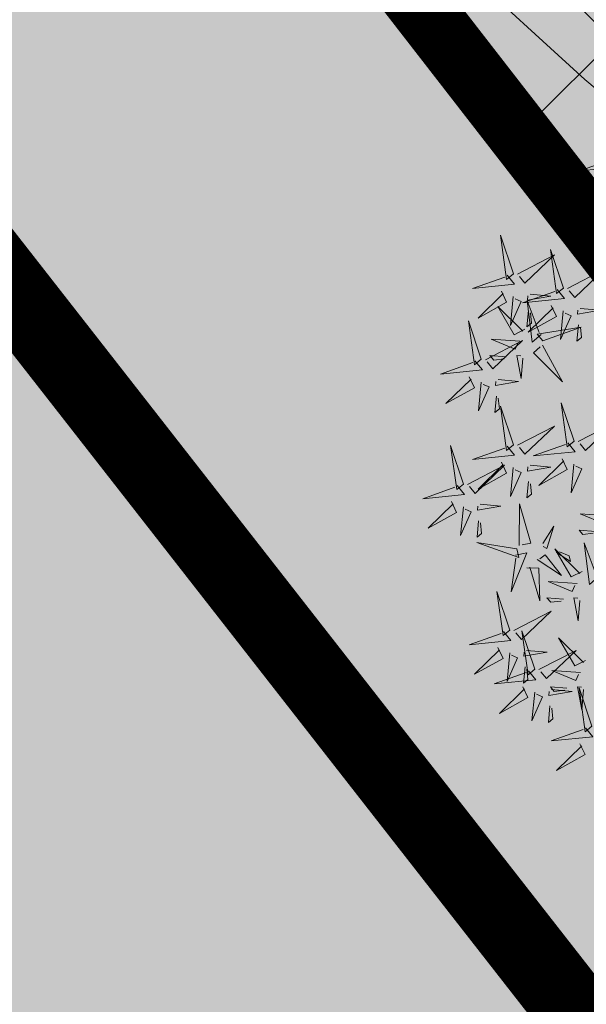
# Model space of a CAD drawing. Units: metres. Extents: x 545524 to 547234, y 6581939 to 6583130.
# Drawn here: x 546217 to 546222, y 6582569 to 6582576 of the extents above; entities that cross this region are included whole.
import ezdxf

# ---------------------------------------------------------------- set-up
doc = ezdxf.new("R2010")
doc.units = ezdxf.units.M
doc.linetypes.add('vana teeprojekt$0$CENTER', pattern=[2, 1.25, -0.25, 0.25, -0.25])
for name, color, linetype in [('+PUUD', 86, 'Continuous'), ('OPT-servituut', 7, 'Continuous'), ('Opt-uus piir', 10, 'Continuous'), ('Planeeritav haljastus', 7, 'Continuous'), ('PUU', 3, 'Continuous'), ('vana teeprojekt$0$Hoone-ala-joon', 193, 'vana teeprojekt$0$CENTER')]:
    doc.layers.add(name, color=color, linetype=linetype)
doc.layers.add('HORISONTAAL-EH2000', color=16, linetype='Continuous', lineweight=0)
doc.layers.add('OPT-HÜDRANT', color=5, linetype='Continuous', lineweight=5)
doc.layers.add('muru', color=7, linetype='vana teeprojekt$0$CENTER', true_color=0xe0ffc2)

# ---------------------------------------------------------------- blocks, each defined once
blk = doc.blocks.new('dsfsdf')
at = {"layer": '+PUUD', "color": 78, "lineweight": 13}
for points in [[(545104.0225, 6584746.8925), (545104.0509, 6584746.858), (545103.8907, 6584746.8418), (545104.0139, 6584746.8854)], [(545103.9682, 6584746.6994), (545103.9271, 6584746.6787), (545103.864, 6584746.7864), (545103.9598, 6584746.6921)], [(545103.6372, 6584746.4481), (545103.5879, 6584746.5957), (545103.6114, 6584746.4268), (545103.6372, 6584746.4481)], [(545103.8968, 6584746.5939), (545103.8338, 6584746.5986), (545103.8484, 6584746.5817), (545103.8884, 6584746.5866)], [(545103.8284, 6584746.3936), (545103.779, 6584746.5412), (545103.8025, 6584746.3723), (545103.8284, 6584746.3936)], [(545103.653, 6584746.4466), (545103.7949, 6584746.5202), (545103.6814, 6584746.4121), (545103.6601, 6584746.438)], [(545103.6129, 6584746.4425), (545103.6414, 6584746.4081), (545103.4811, 6584746.3918), (545103.6043, 6584746.4354)], [(545103.8041, 6584746.388), (545103.8325, 6584746.3535), (545103.6723, 6584746.3373), (545103.7954, 6584746.3809)], [(545103.5912, 6584746.3812), (545103.611, 6584746.3396), (545103.5021, 6584746.2787), (545103.5983, 6584746.3725)], [(545103.6368, 6584746.3609), (545103.6263, 6584746.2508), (545103.6668, 6584746.3421), (545103.644, 6584746.3523)], [(545103.7012, 6584746.3705), (545103.7799, 6584746.3629), (545103.6911, 6584746.3477), (545103.6926, 6584746.3634)], [(545103.6815, 6584746.2358), (545103.6404, 6584746.2151), (545103.5773, 6584746.3228), (545103.6731, 6584746.2285)], [(545103.7433, 6584746.2153), (545103.7094, 6584746.1862), (545103.6899, 6584746.346), (545103.7361, 6584746.2238)], [(545103.7823, 6584746.3266), (545103.8021, 6584746.285), (545103.6932, 6584746.2242), (545103.7894, 6584746.318)], [(545103.6952, 6584746.3076), (545103.6892, 6584746.2447), (545103.7064, 6584746.2589), (545103.7023, 6584746.299)], [(545103.828, 6584746.3063), (545103.8175, 6584746.1963), (545103.8579, 6584746.2876), (545103.8351, 6584746.2977)], [(545103.5144, 6584746.1209), (545103.465, 6584746.2685), (545103.4885, 6584746.0996), (545103.5144, 6584746.1209)], [(545103.7494, 6584746.1911), (545103.896, 6584746.2435), (545103.7276, 6584746.2165), (545103.7494, 6584746.1911)], [(545103.8864, 6584746.2531), (545103.8804, 6584746.1902), (545103.8976, 6584746.2044), (545103.8935, 6584746.2445)], [(545103.6622, 6584746.1897), (545103.5519, 6584746.198), (545103.644, 6584746.1594), (545103.6537, 6584746.1824)], [(545103.5301, 6584746.1193), (545103.672, 6584746.1929), (545103.5585, 6584746.0849), (545103.5372, 6584746.1107)], [(545103.7482, 6584746.1753), (545103.8247, 6584746.035), (545103.7143, 6584746.1462), (545103.7397, 6584746.168)], [(545103.6101, 6584746.1302), (545103.5471, 6584746.135), (545103.5617, 6584746.118), (545103.6017, 6584746.123)], [(545103.6731, 6584746.1255), (545103.6671, 6584746.0468), (545103.6501, 6584746.1352), (545103.6659, 6584746.134)], [(545103.49, 6584746.1153), (545103.5185, 6584746.0808), (545103.3582, 6584746.0646), (545103.4814, 6584746.1082)], [(545103.4683, 6584746.0539), (545103.4881, 6584746.0123), (545103.3792, 6584745.9514), (545103.4754, 6584746.0453)], [(545103.514, 6584746.0336), (545103.5035, 6584745.9235), (545103.5439, 6584746.0149), (545103.5211, 6584746.025)], [(545103.5784, 6584746.0433), (545103.657, 6584746.0356), (545103.5683, 6584746.0204), (545103.5698, 6584746.0362)], [(545103.5724, 6584745.9804), (545103.5663, 6584745.9175), (545103.5836, 6584745.9317), (545103.5795, 6584745.9717)], [(545103.6372, 6584745.7936), (545103.5879, 6584745.9412), (545103.6114, 6584745.7723), (545103.6372, 6584745.7936)], [(545103.8693, 6584745.8072), (545103.82, 6584745.9549), (545103.8435, 6584745.7859), (545103.8693, 6584745.8072)], [(545103.653, 6584745.7921), (545103.7949, 6584745.8656), (545103.6814, 6584745.7576), (545103.6601, 6584745.7835)], [(545103.8851, 6584745.8057), (545104.027, 6584745.8793), (545103.9135, 6584745.7712), (545103.8922, 6584745.7971)], [(545103.4461, 6584745.6436), (545103.3967, 6584745.7912), (545103.4203, 6584745.6223), (545103.4461, 6584745.6436)], [(545103.6129, 6584745.788), (545103.6414, 6584745.7535), (545103.4811, 6584745.7373), (545103.6043, 6584745.7809)], [(545103.845, 6584745.8017), (545103.8735, 6584745.7672), (545103.7132, 6584745.7509), (545103.8364, 6584745.7946)], [(545103.4618, 6584745.6421), (545103.6037, 6584745.7156), (545103.4903, 6584745.6076), (545103.4689, 6584745.6335)], [(545103.5912, 6584745.7267), (545103.611, 6584745.6851), (545103.5021, 6584745.6242), (545103.5983, 6584745.718)], [(545103.6368, 6584745.7064), (545103.6263, 6584745.5963), (545103.6668, 6584745.6876), (545103.644, 6584745.6977)], [(545103.7012, 6584745.716), (545103.7799, 6584745.7084), (545103.6911, 6584745.6932), (545103.6926, 6584745.7089)], [(545103.8233, 6584745.7403), (545103.8431, 6584745.6987), (545103.7341, 6584745.6378), (545103.8304, 6584745.7317)], [(545103.8689, 6584745.72), (545103.8584, 6584745.6099), (545103.8989, 6584745.7012), (545103.8761, 6584745.7114)], [(545103.4218, 6584745.638), (545103.4502, 6584745.6035), (545103.29, 6584745.5873), (545103.4132, 6584745.6309)], [(545103.6952, 6584745.6531), (545103.6892, 6584745.5902), (545103.7064, 6584745.6044), (545103.7023, 6584745.6445)], [(545103.4, 6584745.5767), (545103.4199, 6584745.5351), (545103.3109, 6584745.4742), (545103.4072, 6584745.568)], [(545103.4457, 6584745.5564), (545103.4352, 6584745.4463), (545103.4757, 6584745.5376), (545103.4528, 6584745.5477)], [(545103.5101, 6584745.566), (545103.5887, 6584745.5584), (545103.5, 6584745.5432), (545103.5015, 6584745.5589)], [(545103.6595, 6584745.4084), (545103.6602, 6584745.5683), (545103.7033, 6584745.4176), (545103.6705, 6584745.4107)], [(545104.0035, 6584745.5215), (545103.8932, 6584745.5298), (545103.9854, 6584745.4912), (545103.995, 6584745.5143)], [(545103.5041, 6584745.5031), (545103.4981, 6584745.4402), (545103.5153, 6584745.4544), (545103.5112, 6584745.4945)], [(545103.7493, 6584745.4159), (545103.7925, 6584745.482), (545103.7649, 6584745.3963), (545103.7516, 6584745.405)], [(545103.9514, 6584745.4621), (545103.8884, 6584745.4668), (545103.903, 6584745.4499), (545103.943, 6584745.4548)], [(545103.6509, 6584745.3952), (545103.4972, 6584745.4199), (545103.6578, 6584745.3624), (545103.6509, 6584745.3952)], [(545103.9618, 6584745.2881), (545103.9279, 6584745.2589), (545103.9084, 6584745.4188), (545103.9545, 6584745.2965)], [(545103.6446, 6584745.371), (545103.6883, 6584745.3802), (545103.6284, 6584745.2308), (545103.6469, 6584745.3601)], [(545103.728, 6584745.3544), (545103.8207, 6584745.294), (545103.7585, 6584745.3722), (545103.7389, 6584745.3567)], [(545103.9, 6584745.3085), (545103.8588, 6584745.2879), (545103.7957, 6584745.3956), (545103.8915, 6584745.3013)], [(545103.8023, 6584745.3814), (545103.8552, 6584745.3469), (545103.8506, 6584745.3687), (545103.8132, 6584745.3837)], [(545103.6889, 6584745.3233), (545103.7349, 6584745.3216), (545103.7383, 6584745.1968), (545103.6998, 6584745.3256)], [(545103.8806, 6584745.2625), (545103.7704, 6584745.2707), (545103.8625, 6584745.2321), (545103.8722, 6584745.2552)], [(545103.6236, 6584745.0845), (545103.5742, 6584745.2322), (545103.5978, 6584745.0632), (545103.6236, 6584745.0845)], [(545103.8286, 6584745.203), (545103.7656, 6584745.2077), (545103.7801, 6584745.1908), (545103.8201, 6584745.1957)], [(545103.8916, 6584745.1983), (545103.8856, 6584745.1195), (545103.8686, 6584745.2079), (545103.8843, 6584745.2068)], [(545103.6393, 6584745.083), (545103.7812, 6584745.1566), (545103.6678, 6584745.0485), (545103.6464, 6584745.0744)], [(545103.5993, 6584745.079), (545103.6277, 6584745.0445), (545103.4675, 6584745.0282), (545103.5906, 6584745.0719)], [(545103.7192, 6584744.9346), (545103.6698, 6584745.0822), (545103.6933, 6584744.9132), (545103.7192, 6584744.9346)], [(545103.9136, 6584744.9676), (545103.8725, 6584744.947), (545103.8094, 6584745.0547), (545103.9052, 6584744.9604)], [(545103.5775, 6584745.0176), (545103.5974, 6584744.976), (545103.4884, 6584744.9151), (545103.5846, 6584745.009)], [(545103.6232, 6584744.9973), (545103.6127, 6584744.8872), (545103.6531, 6584744.9785), (545103.6303, 6584744.9887)], [(545103.6876, 6584745.0069), (545103.7662, 6584744.9993), (545103.6775, 6584744.9841), (545103.679, 6584744.9998)], [(545103.7349, 6584744.933), (545103.8768, 6584745.0066), (545103.7633, 6584744.8985), (545103.742, 6584744.9244)], [(545103.6948, 6584744.929), (545103.7233, 6584744.8945), (545103.563, 6584744.8782), (545103.6862, 6584744.9219)], [(545103.6816, 6584744.944), (545103.6756, 6584744.8811), (545103.6928, 6584744.8953), (545103.6887, 6584744.9354)], [(545103.8943, 6584744.9216), (545103.784, 6584744.9298), (545103.8761, 6584744.8913), (545103.8858, 6584744.9143)], [(545103.6731, 6584744.8676), (545103.6929, 6584744.826), (545103.584, 6584744.7651), (545103.6802, 6584744.859)], [(545103.7188, 6584744.8473), (545103.7082, 6584744.7372), (545103.7487, 6584744.8285), (545103.7259, 6584744.8387)], [(545103.7832, 6584744.8569), (545103.8618, 6584744.8493), (545103.773, 6584744.8341), (545103.7745, 6584744.8498)], [(545103.8422, 6584744.8621), (545103.7792, 6584744.8668), (545103.7938, 6584744.8499), (545103.8337, 6584744.8548)], [(545103.9052, 6584744.8574), (545103.8992, 6584744.7786), (545103.8822, 6584744.867), (545103.898, 6584744.8659)], [(545103.9376, 6584744.7164), (545103.8882, 6584744.864), (545103.9118, 6584744.6951), (545103.9376, 6584744.7164)], [(545103.7771, 6584744.794), (545103.7711, 6584744.7311), (545103.7884, 6584744.7453), (545103.7843, 6584744.7854)], [(545103.9133, 6584744.7108), (545103.9417, 6584744.6763), (545103.7815, 6584744.6601), (545103.9047, 6584744.7037)], [(545103.8915, 6584744.6494), (545103.9114, 6584744.6078), (545103.8024, 6584744.547), (545103.8987, 6584744.6408)]]:
    blk.add_lwpolyline(points, dxfattribs=at)
at = {"layer": '+PUUD', "lineweight": 13}
for points in [[(545104.0008, 6584746.8312), (545104.0206, 6584746.7896), (545103.9116, 6584746.7287), (545104.0079, 6584746.8225)], [(545103.9489, 6584746.6533), (545103.8386, 6584746.6616), (545103.9307, 6584746.623), (545103.9404, 6584746.646)], [(545103.8441, 6584746.3921), (545103.986, 6584746.4656), (545103.8726, 6584746.3576), (545103.8512, 6584746.3834)], [(545103.8924, 6584746.316), (545103.971, 6584746.3084), (545103.8823, 6584746.2931), (545103.8838, 6584746.3089)]]:
    blk.add_lwpolyline(points, dxfattribs=at)

msp = doc.modelspace()

# ---------------------------------------------------------------- hatches: boundary and pattern name
at = {"layer": 'muru'}
h = msp.add_hatch(color=256, dxfattribs=at)
h.dxf.hatch_style = 1
h.paths.add_polyline_path([(546100.2743, 6582652.5289), (546108.6196, 6582640.9682), (546207.96, 6582512.95), (546247.5497, 6582540.3944), (546345.96, 6582609.44), (546306.3728, 6582658.5672), (546270.0514, 6582704.5006), (546249.3698, 6582730.4965), (546227.0777, 6582758.1446), (546204.0225, 6582729.2182)])
at = {"layer": 'OPT-servituut'}
h = msp.add_hatch(dxfattribs=at)
h.set_pattern_fill('ANSI31', color=6, scale=0.5, angle=28)
edge = h.paths.add_edge_path()
edge.add_line((546198.7102, 6582704.0264), (546223.661, 6582672.7618))
edge.add_line((546223.661, 6582672.7618), (546218.0819, 6582668.3813))
edge.add_line((546218.0819, 6582668.3813), (546227.2345, 6582656.9579))
edge.add_line((546227.2345, 6582656.9579), (546236.0958, 6582645.6995))
edge.add_line((546236.0958, 6582645.6995), (546238.9669, 6582642.1117))
edge.add_line((546238.9669, 6582642.1117), (546243.9485, 6582635.9423))
edge.add_line((546243.9485, 6582635.9423), (546210.5748, 6582610.408))
edge.add_line((546210.5748, 6582610.408), (546207.3233, 6582614.7861))
edge.add_line((546207.3233, 6582614.7861), (546240.5116, 6582640.1724))
edge.add_line((546240.5116, 6582640.1724), (546239.2475, 6582641.7192))
edge.add_line((546239.2475, 6582641.7192), (546206.1001, 6582616.4446))
edge.add_line((546206.1001, 6582616.4446), (546204.8352, 6582618.796))
edge.add_arc((546202.3299, 6582617.3292), 2.9031, 30.34826, 215.83765)
edge.add_line((546199.9764, 6582615.6295), (546202.2643, 6582613.5273))
edge.add_line((546202.2643, 6582613.5273), (546206.6783, 6582607.4597))
edge.add_line((546206.6783, 6582607.4597), (546198.6057, 6582601.2937))
edge.add_line((546198.6057, 6582601.2937), (546195.3236, 6582605.6938))
edge.add_line((546195.3236, 6582605.6938), (546203.4517, 6582611.8846))
edge.add_line((546203.4517, 6582611.8846), (546202.2643, 6582613.5273))
edge.add_line((546202.2643, 6582613.5273), (546194.1655, 6582607.2753))
edge.add_line((546194.1655, 6582607.2753), (546192.8862, 6582609.0311))
edge.add_line((546192.8862, 6582609.0311), (546194.0855, 6582609.9548))
edge.add_line((546194.0855, 6582609.9548), (546192.3051, 6582612.2664))
edge.add_line((546192.3051, 6582612.2664), (546189.2117, 6582609.8838))
edge.add_line((546189.2117, 6582609.8838), (546190.9897, 6582607.5703))
edge.add_line((546190.9897, 6582607.5703), (546191.2818, 6582607.7953))
edge.add_line((546191.2818, 6582607.7953), (546196.9016, 6582600.0849))
edge.add_line((546196.9016, 6582600.0849), (546193.5833, 6582597.4571))
edge.add_line((546193.5833, 6582597.4571), (546187.7412, 6582606.2571))
edge.add_arc((546185.3746, 6582604.5566), 2.9142, 35.69781, 214.56174)
edge.add_line((546182.9747, 6582602.9034), (546191.1161, 6582591.8632))
edge.add_arc((546193.4146, 6582593.8038), 3.0081, 220.17337, 365.14076)
edge.add_line((546196.4106, 6582594.0733), (546198.4886, 6582595.6244))
edge.add_line((546198.4886, 6582595.6244), (546198.714, 6582595.409))
edge.add_line((546198.714, 6582595.409), (546201.8254, 6582597.8186))
edge.add_line((546201.8254, 6582597.8186), (546201.6702, 6582598.0194))
edge.add_line((546201.6702, 6582598.0194), (546209.3864, 6582603.9058))
edge.add_arc((546210.2538, 6582606.8164), 3.0372, 253.40416, 362.20097)
edge.add_line((546213.2888, 6582606.9331), (546225.2211, 6582615.9694))
edge.add_line((546225.2211, 6582615.9694), (546246.743, 6582632.4233))
edge.add_line((546246.743, 6582632.4233), (546251.9573, 6582626.2075))
edge.add_line((546251.9573, 6582626.2075), (546249.5888, 6582624.343))
edge.add_line((546249.5888, 6582624.343), (546247.6376, 6582626.8077))
edge.add_line((546247.6376, 6582626.8077), (546241.1317, 6582621.8064))
edge.add_line((546241.1317, 6582621.8064), (546246.3188, 6582615.0495))
edge.add_line((546246.3188, 6582615.0495), (546252.9969, 6582620.1535))
edge.add_line((546252.9969, 6582620.1535), (546251.231, 6582622.3244))
edge.add_line((546251.231, 6582622.3244), (546253.6113, 6582624.1915))
edge.add_line((546253.6113, 6582624.1915), (546273.4991, 6582599.5143))
edge.add_line((546273.4991, 6582599.5143), (546284.7767, 6582585.5258))
edge.add_line((546284.7767, 6582585.5258), (546284.4814, 6582578.0919))
edge.add_line((546284.4814, 6582578.0919), (546280.9194, 6582575.616))
edge.add_arc((546278.7309, 6582573.5774), 2.991, 42.96978, 205.7399)
edge.add_line((546276.0367, 6582572.2784), (546241.4462, 6582548.2518))
edge.add_line((546241.4462, 6582548.2518), (546240.6022, 6582549.4419))
edge.add_line((546240.6022, 6582549.4419), (546237.3453, 6582547.2002))
edge.add_line((546237.3453, 6582547.2002), (546239.0346, 6582544.7829))
edge.add_line((546239.0346, 6582544.7829), (546240.0534, 6582545.5323))
edge.add_line((546240.0534, 6582545.5323), (546240.4265, 6582545.08))
edge.add_line((546240.4265, 6582545.08), (546261.0081, 6582559.2642))
edge.add_line((546261.0081, 6582559.2642), (546277.8177, 6582571.0093))
edge.add_line((546277.8177, 6582571.0093), (546279.9337, 6582568.1632))
edge.add_line((546279.9337, 6582568.1632), (546243.3718, 6582543.4265))
edge.add_arc((546244.7449, 6582540.8546), 2.9155, 118.09714, 301.42723)
edge.add_line((546246.2651, 6582538.3668), (546251.7441, 6582542.9652))
edge.add_line((546251.7441, 6582542.9652), (546295.1086, 6582573.2971))
edge.add_line((546295.1086, 6582573.2971), (546377.7935, 6582483.9297))
edge.add_line((546377.7935, 6582483.9297), (546407.7072, 6582520.5782))
edge.add_arc((546407.0294, 6582521.3245), 1.0082, 312.24173, 506.66309)
edge.add_line((546406.1871, 6582521.8786), (546377.5558, 6582487.0283))
edge.add_line((546377.5558, 6582487.0283), (546296.7163, 6582574.489))
edge.add_line((546296.7163, 6582574.489), (546297.6823, 6582575.099))
edge.add_line((546297.6823, 6582575.099), (546297.5954, 6582587.9214))
edge.add_line((546297.5954, 6582587.9214), (546290.8866, 6582596.2438))
edge.add_arc((546287.9385, 6582597.4385), 3.1809, 337.94027, 459.31721)
edge.add_line((546287.4235, 6582600.5774), (546288.0687, 6582601.1171))
edge.add_line((546288.0687, 6582601.1171), (546285.5936, 6582604.1969))
edge.add_line((546285.5936, 6582604.1969), (546284.9817, 6582603.6375))
edge.add_line((546284.9817, 6582603.6375), (546282.003, 6582607.3465))
edge.add_arc((546279.0902, 6582608.471), 3.1223, 338.89074, 458.84867)
edge.add_line((546278.6099, 6582611.5562), (546272.5264, 6582619.1718))
edge.add_line((546272.5264, 6582619.1718), (546266.67, 6582626.3792))
edge.add_arc((546264.657, 6582627.4728), 2.2909, 331.48666, 400.79774)
edge.add_line((546266.3913, 6582628.9696), (546265.368, 6582630.1552))
edge.add_arc((546263.8367, 6582627.7964), 2.8123, 57.00796, 100.52746)
edge.add_line((546263.3228, 6582630.5613), (546249.2007, 6582647.7927))
edge.add_line((546249.2007, 6582647.7927), (546249.6278, 6582648.127))
edge.add_line((546249.6278, 6582648.127), (546247.1365, 6582651.214))
edge.add_line((546247.1365, 6582651.214), (546246.6529, 6582650.8029))
edge.add_line((546246.6529, 6582650.8029), (546245.1817, 6582652.6399))
edge.add_arc((546242.1652, 6582653.7643), 3.2193, 339.55741, 454.09608)
edge.add_line((546241.9352, 6582656.9753), (546229.0979, 6582673.1468))
edge.add_line((546229.0979, 6582673.1468), (546229.4834, 6582673.4335))
edge.add_line((546229.4834, 6582673.4335), (546227.0434, 6582676.5036))
edge.add_line((546227.0434, 6582676.5036), (546226.6489, 6582676.1721))
edge.add_line((546226.6489, 6582676.1721), (546223.7945, 6582679.8142))
edge.add_arc((546220.6528, 6582680.6753), 3.2576, 344.67184, 452.83765)
edge.add_line((546220.4915, 6582683.9289), (546200.001, 6582709.5786))
edge.add_line((546200.001, 6582709.5786), (546182.7072, 6582698.9949))
edge.add_line((546182.7072, 6582698.9949), (546162.4409, 6582684.2505))
edge.add_line((546162.4409, 6582684.2505), (546150.3857, 6582701.1686))
edge.add_line((546150.3857, 6582701.1686), (546141.2054, 6582713.0397))
edge.add_line((546141.2054, 6582713.0397), (546133.3896, 6582723.9301))
edge.add_arc((546131.8848, 6582722.5804), 2.0215, 41.89123, 207.22628)
edge.add_line((546130.0873, 6582721.6555), (546146.3807, 6582699.8464))
edge.add_line((546146.3807, 6582699.8464), (546161.4902, 6582678.708))
edge.add_line((546161.4902, 6582678.708), (546184.5076, 6582695.3986))
edge.add_line((546184.5076, 6582695.3986), (546198.7102, 6582704.0264))
h.paths.add_polyline_path([(546279.3268, 6582595.488), (546286.7753, 6582586.2336), (546286.7457, 6582585.4584), (546293.0892, 6582578.4114), (546293.0718, 6582577.3603), (546291.952, 6582576.5437), (546286.63, 6582582.4373), (546286.4228, 6582577.0249), (546281.6788, 6582573.7079), (546283.7603, 6582570.8625), (546293.0718, 6582577.3603), (546292.9986, 6582586.3803), (546283.282, 6582598.5976)], flags=16)
h.paths.add_polyline_path([(546248.4422, 6582633.6206), (546269.7757, 6582607.346), (546278.0641, 6582597.0393), (546282.0238, 6582600.1437), (546273.4198, 6582610.7455), (546260.7637, 6582626.4043), (546252.4105, 6582636.7151)], flags=16)
h.paths.add_polyline_path([(546241.128, 6582642.5804), (546244.7804, 6582638.1088), (546248.7804, 6582641.1823), (546245.0288, 6582645.6804)], flags=16)
edge = h.paths.add_edge_path(flags=16)
edge.add_line((546239.8671, 6582644.1621), (546243.7907, 6582647.2294))
edge.add_line((546243.7907, 6582647.2294), (546224.9027, 6582671.1999))
edge.add_line((546224.9027, 6582671.1999), (546220.8924, 6582668.0465))
edge.add_line((546220.8924, 6582668.0465), (546239.8813, 6582644.1443))
at = {"layer": 'PUU'}
h = msp.add_hatch(dxfattribs=at)
h.set_pattern_fill('ANSI37', color=40, style=0)
h.set_pattern_definition([(45, (12639.905, -4053.325), (-2.2450640303, 2.2450640303), []), (135, (12639.905, -4053.325), (-2.2450640303, -2.2450640303), [])])
h.paths.add_polyline_path([(546242.2383, 6582623.0598), (546206.3701, 6582595.2766), (546222.8419, 6582573.7139), (546259.1559, 6582601.8768)])

# ---------------------------------------------------------------- linework, layer by layer
at = {"layer": 'HORISONTAAL-EH2000', "lineweight": 0, "ltscale": 0.5, "flags": 128}
msp.add_lwpolyline([(546214.38, 6582554.39), (546226.72, 6582568.62), (546226.88, 6582568.91), (546226.98, 6582569.21), (546226.96, 6582569.52), (546226.86, 6582569.84), (546226.25, 6582571.05), (546225.72, 6582571.95), (546225.13, 6582572.79), (546224.44, 6582573.56), (546223.68, 6582574.27), (546221.81, 6582575.84), (546221.48, 6582576.14), (546221.15, 6582576.44)], dxfattribs=at)
at = {"layer": 'OPT-HÜDRANT'}
msp.add_circle((546265.3114, 6582624.0841), 150, dxfattribs=at)
at = {"layer": 'Opt-uus piir', "color": 1, "const_width": 0.6, "flags": 128}
for points in [[(546199.5589, 6582596.9507), (546222.2366, 6582567.9171), (546265.7706, 6582602.0373), (546242.9598, 6582630.0763), (546199.5589, 6582596.9507)], [(546199.5589, 6582596.9507), (546222.2366, 6582567.9171), (546186.1125, 6582541.178), (546163.8935, 6582569.7637), (546199.5589, 6582596.9507)]]:
    msp.add_lwpolyline(points, dxfattribs=at)
at = {"layer": 'vana teeprojekt$0$Hoone-ala-joon', "color": 187, "ltscale": 3, "true_color": 0x4d3267, "const_width": 0.5}
msp.add_lwpolyline([(546206.0594, 6582595.0615), (546242.2383, 6582623.0598), (546259.1559, 6582601.8768), (546222.8749, 6582573.3839)], close=True, dxfattribs=at)

# ---------------------------------------------------------------- block references
at = {"layer": 'Planeeritav haljastus', "lineweight": 9, "xscale": 2.039944131509401, "yscale": 2.039944131509401, "zscale": 2.039944131509401}
msp.add_blockref('dsfsdf', (-565759.7146, -6849940.5516), dxfattribs=at)

doc.saveas('drawing.dxf')
